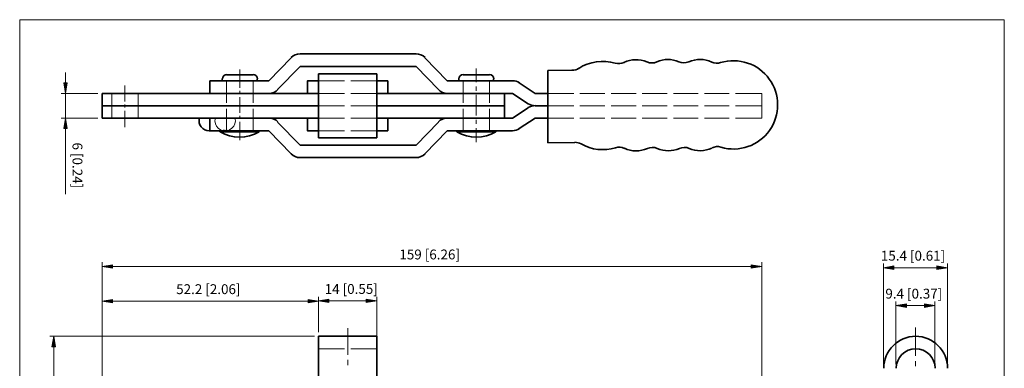
# Model space of a CAD drawing. Units: inches. Extents: x 16 to 595, y 89 to 703.
# Drawn here: x 16 to 595, y 498 to 703 of the extents above; entities that cross this region are included whole.
import ezdxf

# ---------------------------------------------------------------- set-up
doc = ezdxf.new("R2010")
doc.units = ezdxf.units.IN
doc.header["$MEASUREMENT"] = 0
doc.layers.add('图层 1', color=7, linetype='Continuous')

# ---------------------------------------------------------------- blocks, each defined once
blk = doc.blocks.new('block 2')
at = {"layer": '图层 1', "true_color": 0xffffff}
h = blk.add_hatch(color=7, dxfattribs=at)
h.dxf.hatch_style = 2
h.paths.add_polyline_path([(197.92, 538.16), (197.92, 536.24), (191.8, 537.2)])
h = blk.add_hatch(color=7, dxfattribs=at)
h.dxf.hatch_style = 2
h.paths.add_polyline_path([(219.88, 538.16), (219.88, 536.24), (226, 537.2)])
at = {"layer": '图层 1', "lineweight": 0}
for points in [[(16, 88.52), (595.12, 88.52), (595.12, 702.56), (16, 702.56), (16, 88.52)], [(197.92, 538.16), (197.92, 536.24), (191.8, 537.2), (197.92, 538.16)], [(197.92, 538.16), (197.92, 536.24), (191.8, 537.2), (197.92, 538.16)], [(219.88, 538.16), (219.88, 536.24), (226, 537.2), (219.88, 538.16)], [(219.88, 538.16), (219.88, 536.24), (226, 537.2), (219.88, 538.16)]]:
    blk.add_lwpolyline(points, dxfattribs=at)
at = {"layer": '图层 1', "color": 7, "lineweight": 18, "true_color": 0xffffff}
for points in [[(191.8, 518.72), (191.8, 539.6)], [(226, 515.48), (226, 539.6)], [(197.92, 537.2), (219.88, 537.2)]]:
    blk.add_lwpolyline(points, dxfattribs=at)
blk = doc.blocks.new('block 3')
at = {"layer": '图层 1', "lineweight": 0}
blk.add_lwpolyline([(16, 88.52), (595.12, 88.52), (595.12, 702.56), (16, 702.56), (16, 88.52)], dxfattribs=at)
at = {"layer": '图层 1', "color": 7, "true_color": 0xffffff, "insert": (195.4, 541.28), "char_height": 5.7936, "attachment_point": 7}
blk.add_mtext('\\fArial|b0|i0|c0|p34;\\W1;14 [0.55]', dxfattribs=at)
blk = doc.blocks.new('block 4')
at = {"layer": '图层 1', "true_color": 0xffffff}
h = blk.add_hatch(color=7, dxfattribs=at)
h.dxf.hatch_style = 2
h.paths.add_polyline_path([(43.96, 665.36), (41.92, 665.36), (42.88, 659.24)])
h = blk.add_hatch(color=7, dxfattribs=at)
h.dxf.hatch_style = 2
h.paths.add_polyline_path([(43.96, 638.48), (41.92, 638.48), (42.88, 644.6)])
h = blk.add_hatch(color=7, dxfattribs=at)
h.dxf.hatch_style = 2
h.paths.add_polyline_path([(530.2, 557.72), (530.2, 555.68), (524.08, 556.64)])
h = blk.add_hatch(color=7, dxfattribs=at)
h.dxf.hatch_style = 2
h.paths.add_polyline_path([(555.52, 557.72), (555.52, 555.68), (561.64, 556.64)])
h = blk.add_hatch(color=7, dxfattribs=at)
h.dxf.hatch_style = 2
h.paths.add_polyline_path([(70.6, 538.04), (70.6, 536), (64.48, 537.08)])
h = blk.add_hatch(color=7, dxfattribs=at)
h.dxf.hatch_style = 2
h.paths.add_polyline_path([(185.68, 538.04), (185.68, 536), (191.8, 537.08)])
h = blk.add_hatch(color=7, dxfattribs=at)
h.dxf.hatch_style = 2
h.paths.add_polyline_path([(537.52, 535.4), (537.52, 533.36), (531.4, 534.44)])
h = blk.add_hatch(color=7, dxfattribs=at)
h.dxf.hatch_style = 2
h.paths.add_polyline_path([(548.2, 535.4), (548.2, 533.36), (554.32, 534.44)])
at = {"layer": '图层 1', "lineweight": 0}
for points in [[(16, 88.52), (595.12, 88.52), (595.12, 702.56), (16, 702.56), (16, 88.52)], [(43.96, 665.36), (41.92, 665.36), (42.88, 659.24), (43.96, 665.36)], [(43.96, 665.36), (41.92, 665.36), (42.88, 659.24), (43.96, 665.36)], [(43.96, 638.48), (41.92, 638.48), (42.88, 644.6), (43.96, 638.48)], [(43.96, 638.48), (41.92, 638.48), (42.88, 644.6), (43.96, 638.48)], [(530.2, 557.72), (530.2, 555.68), (524.08, 556.64), (530.2, 557.72)], [(530.2, 557.72), (530.2, 555.68), (524.08, 556.64), (530.2, 557.72)], [(555.52, 557.72), (555.52, 555.68), (561.64, 556.64), (555.52, 557.72)], [(555.52, 557.72), (555.52, 555.68), (561.64, 556.64), (555.52, 557.72)], [(70.6, 538.04), (70.6, 536), (64.48, 537.08), (70.6, 538.04)], [(70.6, 538.04), (70.6, 536), (64.48, 537.08), (70.6, 538.04)], [(185.68, 538.04), (185.68, 536), (191.8, 537.08), (185.68, 538.04)], [(185.68, 538.04), (185.68, 536), (191.8, 537.08), (185.68, 538.04)], [(537.52, 535.4), (537.52, 533.36), (531.4, 534.44), (537.52, 535.4)], [(537.52, 535.4), (537.52, 533.36), (531.4, 534.44), (537.52, 535.4)], [(548.2, 535.4), (548.2, 533.36), (554.32, 534.44), (548.2, 535.4)], [(548.2, 535.4), (548.2, 533.36), (554.32, 534.44), (548.2, 535.4)]]:
    blk.add_lwpolyline(points, dxfattribs=at)
at = {"layer": '图层 1', "color": 7, "lineweight": 35, "true_color": 0xffffff}
for points in [[(175.6, 680.12), (162.52, 666.56), (127.84, 666.56), (127.84, 659.24), (162.52, 659.24)], [(249.04, 682.4), (180.88, 682.4)], [(254.32, 680.12), (267.52, 666.56)], [(180.88, 675.08), (167.68, 661.52)], [(249.16, 675.08), (180.88, 675.08)], [(249.16, 675.08), (262.24, 661.52)], [(185.2, 659.24), (185.2, 666.56), (191.8, 666.56)], [(226, 670.64), (191.8, 670.64), (191.8, 633.08), (226, 633.08)], [(226, 670.64), (226, 633.08)], [(232.6, 666.56), (226, 666.56)], [(232.6, 666.56), (232.6, 659.24)], [(305.8, 666.56), (267.52, 666.56)], [(319.12, 659.24), (309.76, 665.36)], [(191.8, 659.24), (64.48, 659.24)], [(64.48, 644.6), (64.48, 659.24)], [(127.84, 659.24), (162.52, 659.24)], [(191.32, 659.24), (191.8, 659.24)], [(226, 659.24), (301.12, 659.24), (301.12, 644.6), (226, 644.6)], [(226.48, 659.24), (226, 659.24)], [(305.8, 659.24), (267.52, 659.24)], [(315.16, 653.12), (305.8, 659.24)], [(191.8, 651.92), (64.48, 651.92)], [(191.8, 651.92), (111.28, 651.92)], [(301.12, 651.92), (226, 651.92)], [(226, 651.92), (301.12, 651.92)], [(315.16, 650.72), (305.8, 644.6)], [(191.8, 644.6), (64.48, 644.6)], [(127.84, 637.28), (127.84, 644.6), (162.52, 644.6)], [(127.84, 644.6), (162.52, 644.6)], [(191.8, 637.28), (185.2, 637.28), (185.2, 644.6)], [(191.32, 644.6), (191.8, 644.6)], [(226.48, 644.6), (226, 644.6)], [(232.6, 644.6), (232.6, 637.28)], [(305.8, 644.6), (267.52, 644.6)], [(319.12, 644.6), (309.76, 638.48)], [(127.36, 637.16), (136.84, 637.16)], [(175.6, 623.6), (162.52, 637.28), (127.84, 637.28)], [(180.88, 628.76), (167.68, 642.32)], [(226, 637.28), (232.6, 637.28)], [(249.16, 628.76), (262.24, 642.32)], [(254.32, 623.6), (267.52, 637.28)], [(305.8, 637.28), (267.52, 637.28)], [(249.16, 628.76), (180.88, 628.76)], [(249.04, 621.44), (180.88, 621.44)], [(226, 516.32), (191.8, 516.32)], [(191.8, 516.32), (191.8, 384.56)], [(226, 516.32), (226, 384.56)]]:
    blk.add_lwpolyline(points, dxfattribs=at)
at = {"layer": '图层 1', "color": 7, "lineweight": 18, "true_color": 0xffffff}
for points in [[(145.48, 662.48), (145.48, 673.28)], [(284.56, 665.72), (284.56, 673.88)], [(42.88, 665.36), (42.88, 671.48)], [(137.68, 666.56), (137.68, 653.72)], [(153.28, 666.56), (153.28, 653.72)], [(207.04, 666.56), (191.8, 666.56)], [(226, 666.56), (210.76, 666.56)], [(276.76, 666.56), (276.76, 653.72)], [(292.36, 666.56), (292.36, 653.72)], [(77.92, 654.44), (77.92, 663.92)], [(145.48, 658.88), (145.48, 660.68)], [(284.56, 660.8), (284.56, 663.2)], [(61.96, 659.24), (40.48, 659.24)], [(42.88, 659.24), (42.88, 644.6)], [(70.12, 644.6), (70.12, 659.24)], [(85.6, 644.6), (85.6, 659.24)], [(145.48, 647.84), (145.48, 657.08)], [(191.8, 659.24), (207.04, 659.24)], [(210.76, 659.24), (226, 659.24)], [(284.56, 646.16), (284.56, 658.4)], [(341.92, 659.24), (326.56, 659.24)], [(360.16, 659.24), (345.52, 659.24)], [(378.52, 659.24), (363.88, 659.24)], [(396.76, 659.24), (382.12, 659.24)], [(415.12, 659.24), (400.48, 659.24)], [(433.36, 659.24), (418.72, 659.24)], [(452.44, 659.24), (437.08, 659.24)], [(452.44, 659.24), (452.44, 644.6)], [(77.92, 650.84), (77.92, 652.64)], [(77.92, 639.44), (77.92, 648.92)], [(137.68, 650.12), (137.68, 637.28)], [(153.28, 650.12), (153.28, 637.28)], [(191.8, 651.92), (207.04, 651.92)], [(210.76, 651.92), (226, 651.92)], [(276.76, 650.12), (276.76, 637.28)], [(292.36, 650.12), (292.36, 637.28)], [(341.92, 651.92), (326.56, 651.92)], [(341.92, 651.92), (326.56, 651.92)], [(360.16, 651.92), (345.52, 651.92)], [(360.16, 651.92), (345.52, 651.92)], [(378.52, 651.92), (363.88, 651.92)], [(378.52, 651.92), (363.88, 651.92)], [(396.76, 651.92), (382.12, 651.92)], [(396.76, 651.92), (382.12, 651.92)], [(415.12, 651.92), (400.48, 651.92)], [(415.12, 651.92), (400.48, 651.92)], [(433.36, 651.92), (418.72, 651.92)], [(433.36, 651.92), (418.72, 651.92)], [(452.44, 651.92), (437.08, 651.92)], [(452.44, 651.92), (437.08, 651.92)], [(61.96, 644.6), (40.48, 644.6)], [(131.08, 644.6), (130.84, 643.04), (131.08, 641.36), (131.8, 639.92), (132.76, 638.72), (134.08, 637.76), (135.64, 637.28)], [(138.04, 637.28), (139.48, 637.76), (140.8, 638.72), (141.88, 639.92), (142.48, 641.36), (142.84, 643.04), (142.6, 644.6)], [(145.48, 644.24), (145.48, 646.04)], [(191.8, 644.6), (207.04, 644.6)], [(210.76, 644.6), (226, 644.6)], [(284.56, 641.24), (284.56, 643.64)], [(341.92, 644.6), (326.56, 644.6)], [(360.16, 644.6), (345.52, 644.6)], [(378.52, 644.6), (363.88, 644.6)], [(396.76, 644.6), (382.12, 644.6)], [(415.12, 644.6), (400.48, 644.6)], [(433.36, 644.6), (418.72, 644.6)], [(452.44, 644.6), (437.08, 644.6)], [(42.88, 638.48), (42.88, 599.96)], [(145.48, 631.64), (145.48, 642.44)], [(191.8, 637.28), (207.04, 637.28)], [(210.76, 637.28), (226, 637.28)], [(284.56, 630.56), (284.56, 638.84)], [(524.08, 499.88), (524.08, 559.16)], [(555.52, 556.64), (530.2, 556.64)], [(561.64, 499.88), (561.64, 559.16)], [(64.48, 379.64), (64.48, 539.48)], [(191.8, 518.72), (191.8, 539.48)], [(185.68, 537.08), (70.6, 537.08)], [(531.4, 499.88), (531.4, 536.84)], [(548.2, 534.44), (537.52, 534.44)], [(554.32, 499.88), (554.32, 536.84)], [(542.92, 521.48), (542.92, 504.8)], [(208.96, 521.12), (208.96, 505.4)], [(207.04, 509), (191.8, 509)], [(226, 509), (210.76, 509)], [(208.96, 502.4), (208.96, 499.4)], [(542.92, 501.8), (542.92, 498.68)]]:
    blk.add_lwpolyline(points, dxfattribs=at)
at = {"layer": '图层 1', "color": 7, "lineweight": 35, "true_color": 0xffffff}
for points in [[(180.94, 682.52), (178.93, 682.52), (177.01, 681.7), (175.62, 680.26)], [(254.42, 680.26), (253.03, 681.7), (251.11, 682.52), (249.1, 682.52)], [(309.9, 665.48), (308.7, 666.26), (307.29, 666.68), (305.86, 666.68)], [(162.58, 659.24), (164.59, 659.24), (166.51, 660.06), (167.9, 661.5)], [(262.26, 661.5), (263.65, 660.06), (265.57, 659.24), (267.58, 659.24)], [(315.14, 653.12), (316.34, 652.34), (317.75, 651.92), (319.18, 651.92)], [(319.18, 652.04), (317.75, 652.04), (316.34, 651.62), (315.14, 650.84)], [(167.9, 642.46), (166.51, 643.9), (164.59, 644.72), (162.58, 644.72)], [(267.58, 644.72), (265.57, 644.72), (263.65, 643.9), (262.26, 642.46)], [(135.73, 637.4), (136.5, 637.24), (137.3, 637.24), (138.07, 637.4)], [(305.86, 637.28), (307.29, 637.28), (308.7, 637.7), (309.9, 638.48)], [(175.62, 623.7), (177.01, 622.26), (178.93, 621.44), (180.94, 621.44)], [(249.1, 621.44), (251.11, 621.44), (253.03, 622.26), (254.42, 623.7)]]:
    blk.add_open_spline(points, degree=3, dxfattribs=at)
for points in [[(121.64, 644.6), (121.22, 642.81), (121.63, 640.94), (122.76, 639.5), (123.88, 638.05), (125.6, 637.19), (127.43, 637.16)], [(561.76, 497.54), (561.76, 507.91), (553.35, 516.32), (542.98, 516.32), (532.61, 516.32), (524.2, 507.91), (524.2, 497.54)], [(554.44, 497.54), (554.44, 503.87), (549.31, 509), (542.98, 509), (536.65, 509), (531.52, 503.87), (531.52, 497.54)]]:
    blk.add_open_spline(points, degree=3, knots=[0, 0, 0, 0, 1, 1, 1, 2, 2, 2, 2], dxfattribs=at)
at = {"layer": '图层 1', "color": 7, "true_color": 0xffffff, "insert": (47.08, 630.32), "char_height": 5.7936, "attachment_point": 7, "rotation": 270}
blk.add_mtext('\\fArial|b0|i0|c0|p34;\\W1;6 [0.24]', dxfattribs=at)
at = {"layer": '图层 1', "color": 7, "true_color": 0xffffff, "char_height": 5.7936, "attachment_point": 7}
for s, insert in [('\\fArial|b0|i0|c0|p34;\\W1;15.4 [0.61]', (522.52, 560.84)), ('\\fArial|b0|i0|c0|p34;\\W1;52.2 [2.06]', (108.04, 541.16)), ('\\fArial|b0|i0|c0|p34;\\W1;9.4 [0.37]', (525.16, 538.52))]:
    blk.add_mtext(s, dxfattribs=dict(at, insert=insert))
blk = doc.blocks.new('block 5')
at = {"layer": '图层 1', "lineweight": 0}
blk.add_lwpolyline([(16, 88.52), (595.12, 88.52), (595.12, 702.56), (16, 702.56), (16, 88.52)], dxfattribs=at)
blk = doc.blocks.new('block 6')
at = {"layer": '图层 1', "true_color": 0xffffff}
h = blk.add_hatch(color=7, dxfattribs=at)
h.dxf.hatch_style = 2
h.paths.add_polyline_path([(70.6, 558.44), (70.6, 556.4), (64.48, 557.48)])
h = blk.add_hatch(color=7, dxfattribs=at)
h.dxf.hatch_style = 2
h.paths.add_polyline_path([(446.32, 558.44), (446.32, 556.4), (452.44, 557.48)])
h = blk.add_hatch(color=7, dxfattribs=at)
h.dxf.hatch_style = 2
h.paths.add_polyline_path([(37, 510.2), (34.96, 510.2), (36.04, 516.32)])
at = {"layer": '图层 1', "lineweight": 0}
for points in [[(16, 88.52), (595.12, 88.52), (595.12, 702.56), (16, 702.56), (16, 88.52)], [(70.6, 558.44), (70.6, 556.4), (64.48, 557.48), (70.6, 558.44)], [(70.6, 558.44), (70.6, 556.4), (64.48, 557.48), (70.6, 558.44)], [(446.32, 558.44), (446.32, 556.4), (452.44, 557.48), (446.32, 558.44)], [(446.32, 558.44), (446.32, 556.4), (452.44, 557.48), (446.32, 558.44)], [(37, 510.2), (34.96, 510.2), (36.04, 516.32), (37, 510.2)], [(37, 510.2), (34.96, 510.2), (36.04, 516.32), (37, 510.2)]]:
    blk.add_lwpolyline(points, dxfattribs=at)
at = {"layer": '图层 1', "color": 7, "lineweight": 35, "true_color": 0xffffff}
for points in [[(340.84, 672.8), (326.56, 672.68)], [(326.56, 630.2), (326.56, 672.68)], [(135.16, 667.76), (135.16, 666.56)], [(153.28, 670.16), (137.68, 670.16)], [(155.68, 666.56), (155.68, 667.76)], [(274.36, 667.76), (274.36, 666.56)], [(292.36, 670.16), (276.76, 670.16)], [(294.76, 666.56), (294.76, 667.76)], [(319.12, 659.24), (326.56, 659.24)], [(319.12, 651.92), (326.56, 651.92)], [(319.12, 644.6), (326.56, 644.6)], [(133.72, 637.28), (133.72, 636.56)], [(156.64, 637.28), (156.64, 636.56)], [(273.04, 637.28), (273.04, 636.56)], [(296.08, 637.28), (296.08, 636.56)], [(156.64, 636.56), (133.72, 636.56)], [(296.08, 636.56), (273.04, 636.56)], [(342.52, 630.32), (326.56, 630.2)]]:
    blk.add_lwpolyline(points, dxfattribs=at)
at = {"layer": '图层 1', "color": 7, "lineweight": 18, "true_color": 0xffffff}
for points in [[(64.48, 379.88), (64.48, 559.88)], [(446.32, 557.48), (70.6, 557.48)], [(452.44, 369.44), (452.44, 559.88)], [(189.4, 516.32), (33.64, 516.32)], [(36.04, 510.2), (36.04, 390.56)]]:
    blk.add_lwpolyline(points, dxfattribs=at)
at = {"layer": '图层 1', "color": 7, "lineweight": 35, "true_color": 0xffffff}
for points in [[(366.24, 677.02), (358.99, 679.16), (351.17, 678.03), (344.82, 673.94)], [(384.91, 677.74), (380.57, 679.56), (375.67, 679.47), (371.41, 677.47)], [(384.96, 677.7), (386.81, 676.92), (388.9, 676.93), (390.75, 677.73)], [(403.75, 677.86), (399.57, 679.62), (394.86, 679.59), (390.71, 677.8)], [(403.68, 677.82), (405.53, 677.04), (407.62, 677.05), (409.47, 677.85)], [(423.05, 677.66), (418.77, 679.61), (413.87, 679.66), (409.55, 677.8)], [(423.03, 677.67), (424.67, 676.92), (426.53, 676.79), (428.25, 677.32)], [(340.97, 672.8), (342.36, 672.81), (343.73, 673.22), (344.9, 673.98)], [(366.3, 677.06), (368.03, 676.55), (369.88, 676.69), (371.51, 677.46)], [(137.74, 670.28), (136.38, 670.28), (135.28, 669.18), (135.28, 667.82)], [(155.8, 667.82), (155.8, 669.18), (154.7, 670.28), (153.34, 670.28)], [(276.82, 670.28), (275.46, 670.28), (274.36, 669.18), (274.36, 667.82)], [(294.88, 667.82), (294.88, 669.18), (293.78, 670.28), (292.42, 670.28)], [(133.84, 636.56), (140.92, 632.4), (149.68, 632.4), (156.76, 636.56)], [(273.16, 636.56), (280.24, 632.4), (289, 632.4), (296.08, 636.56)], [(346.2, 629.49), (345.07, 630.13), (343.8, 630.45), (342.51, 630.44)], [(346.17, 629.45), (352.35, 625.98), (359.69, 625.18), (366.47, 627.25)], [(371.69, 626.89), (370.05, 627.64), (368.19, 627.76), (366.47, 627.24)], [(371.67, 626.9), (375.95, 624.95), (380.85, 624.9), (385.17, 626.76)], [(390.92, 626.86), (389.07, 627.64), (386.98, 627.63), (385.13, 626.83)], [(390.97, 626.82), (395.15, 625.06), (399.86, 625.09), (404.01, 626.88)], [(409.76, 626.86), (407.91, 627.64), (405.82, 627.63), (403.97, 626.83)], [(409.69, 626.82), (414.03, 625), (418.93, 625.09), (423.19, 627.09)], [(428.42, 627.62), (426.7, 628.13), (424.84, 627.99), (423.21, 627.22)]]:
    blk.add_open_spline(points, degree=3, dxfattribs=at)
blk.add_open_spline([(428.48, 627.54), (439.14, 624.4), (450.61, 628.39), (457.03, 637.45), (463.44, 646.52), (463.39, 658.66), (456.88, 667.67), (450.38, 676.67), (438.87, 680.55), (428.25, 677.31)], degree=3, knots=[0, 0, 0, 0, 1, 1, 1, 2, 2, 2, 3, 3, 3, 3], dxfattribs=at)
at = {"layer": '图层 1', "color": 7, "true_color": 0xffffff, "insert": (239.32, 561.56), "char_height": 5.7936, "attachment_point": 7}
blk.add_mtext('\\fArial|b0|i0|c0|p34;\\W1;159 [6.26]', dxfattribs=at)

msp = doc.modelspace()

# ---------------------------------------------------------------- block references
at = {"layer": '图层 1'}
for name in ['block 2', 'block 3', 'block 4', 'block 5', 'block 6']:
    msp.add_blockref(name, (0, 0), dxfattribs=at)

doc.saveas('drawing.dxf')
